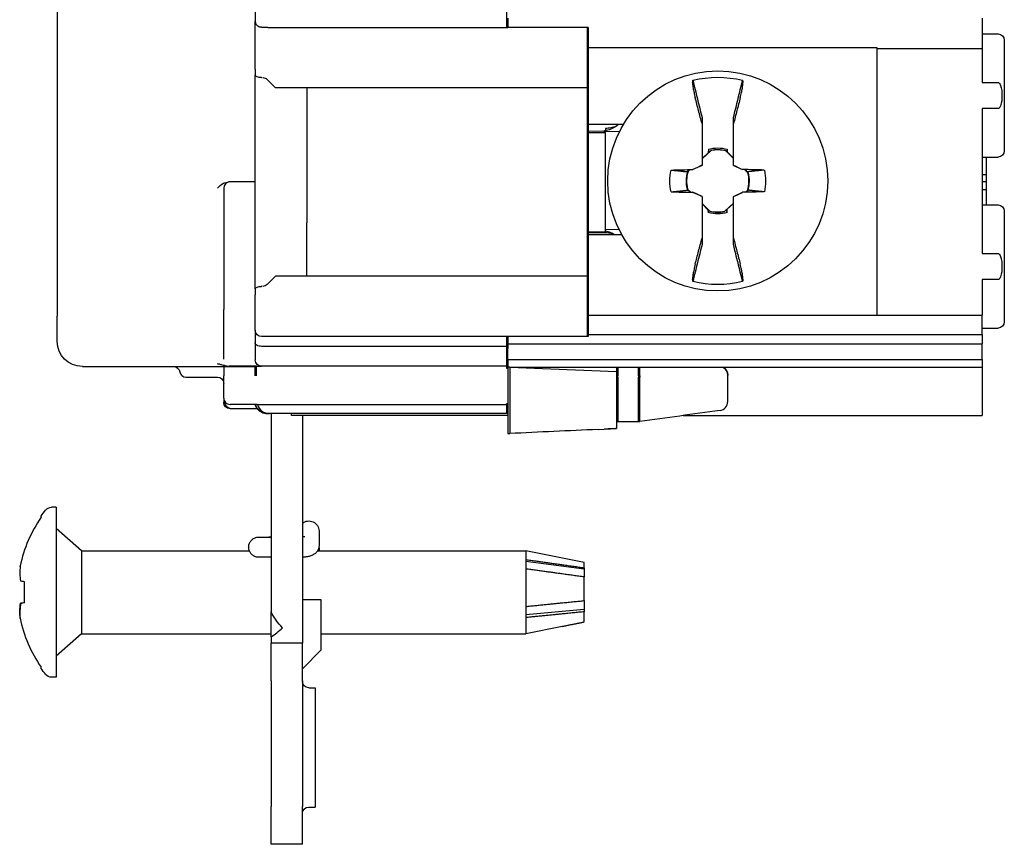
# Model space of a CAD drawing. Units: inches. Extents: x 0 to 17, y 0 to 11.
# Drawn here: x 6.6 to 8.2, y 5.1 to 6.4 of the extents above; entities that cross this region are included whole.
import ezdxf

# ---------------------------------------------------------------- set-up
doc = ezdxf.new("R2010")
doc.units = ezdxf.units.IN
doc.header["$MEASUREMENT"] = 0
doc.layers.add('Geometry', color=7, linetype='Continuous')

msp = doc.modelspace()

# ---------------------------------------------------------------- linework, layer by layer
at = {"layer": 'Geometry'}
for p, q in [((6.7076, 8.3613), (6.7076, 5.9213)), ((7.0226, 6.4357), (7.0226, 6.3907)), ((7.4226, 6.4357), (7.4226, 6.3907)), ((7.4246, 6.3951), (7.4246, 6.3907)), ((8.1796, 6.3951), (8.1796, 6.347)), ((7.0226, 6.3141), (7.0226, 6.3907)), ((7.0426, 6.3807), (7.0339, 6.3807)), ((7.0426, 6.3807), (7.4226, 6.3807)), ((7.0446, 6.3807), (7.4246, 6.3807)), ((7.4226, 6.3907), (7.4226, 6.3807)), ((7.4226, 6.3806), (7.4226, 6.3807)), ((7.5506, 6.3806), (7.4226, 6.3806)), ((7.4246, 6.3907), (7.4246, 6.3807)), ((7.4246, 6.3806), (7.4246, 6.3807)), ((7.5526, 6.3806), (7.4246, 6.3806)), ((7.5506, 6.3806), (7.5506, 6.3141)), ((7.5526, 6.3806), (7.5526, 6.3141)), ((8.1796, 6.3703), (8.2046, 6.3703)), ((7.5526, 6.3486), (8.0116, 6.3486)), ((8.0116, 6.3486), (8.0116, 6.347)), ((8.0116, 6.347), (8.0116, 6.3248)), ((8.0116, 6.347), (8.1796, 6.347)), ((8.1796, 6.347), (8.1796, 6.3172)), ((8.2146, 6.3603), (8.2146, 6.1843)), ((7.0226, 6.3141), (7.0226, 6.3049)), ((7.5506, 6.3141), (7.5506, 6.307)), ((7.5526, 6.3141), (7.5526, 6.307)), ((8.0116, 6.3248), (8.0116, 5.9229)), ((8.1796, 6.3172), (8.1796, 6.293)), ((7.0226, 5.9646), (7.0226, 6.3049)), ((7.5506, 6.307), (7.5506, 6.2848)), ((7.5526, 6.307), (7.5526, 6.2848)), ((7.0416, 6.2979), (7.0547, 6.2848)), ((7.5526, 6.2848), (7.0547, 6.2848)), ((7.5506, 6.2848), (7.0547, 6.2848)), ((7.1046, 6.2848), (7.1046, 6.0699)), ((7.5506, 6.2848), (7.5506, 5.9848)), ((7.5526, 6.2848), (7.5526, 5.9848)), ((8.1796, 6.293), (8.2046, 6.293)), ((8.2046, 6.2515), (8.1796, 6.2515)), ((8.1796, 6.2515), (8.1796, 6.021)), ((7.7836, 6.2376), (7.7836, 6.2376)), ((7.6084, 6.2263), (7.5526, 6.2263)), ((7.58, 6.2199), (7.58, 6.2163)), ((7.7336, 6.2276), (7.7336, 6.1614)), ((7.7836, 6.1614), (7.7836, 6.2276)), ((7.5526, 6.216), (7.6023, 6.2152)), ((7.5526, 6.2133), (7.58, 6.2133)), ((7.58, 6.0554), (7.58, 6.2133)), ((7.7481, 6.1849), (7.7336, 6.1718)), ((7.7336, 6.1723), (7.7436, 6.1813)), ((7.7437, 6.1868), (7.7436, 6.1813)), ((7.7442, 6.1816), (7.7436, 6.1813)), ((7.7481, 6.1849), (7.748, 6.1851)), ((7.7714, 6.1844), (7.7715, 6.1846)), ((7.7836, 6.1722), (7.7714, 6.1844)), ((7.7731, 6.1829), (7.7736, 6.1827)), ((7.7735, 6.1868), (7.7736, 6.1827)), ((7.7736, 6.1827), (7.7836, 6.1727)), ((8.1796, 6.1743), (8.2046, 6.1743)), ((8.1856, 6.1743), (8.1856, 6.1465)), ((7.7336, 6.1612), (7.7192, 6.1545)), ((7.7336, 6.1612), (7.7336, 6.1614)), ((7.7836, 6.1612), (7.7836, 6.1614)), ((7.7836, 6.1612), (7.798, 6.1545)), ((7.7108, 6.1518), (7.712, 6.1544)), ((7.7113, 6.1515), (7.7108, 6.1518)), ((7.7145, 6.1544), (7.7113, 6.1515)), ((7.712, 6.1544), (7.7192, 6.1545)), ((7.719, 6.1546), (7.7192, 6.1545)), ((7.798, 6.1545), (7.7981, 6.1546)), ((7.8037, 6.1544), (7.798, 6.1545)), ((7.8065, 6.1492), (7.8013, 6.1544)), ((7.8051, 6.1509), (7.8037, 6.1544)), ((7.8065, 6.1492), (7.8067, 6.1494)), ((8.1796, 6.1465), (8.1856, 6.1465)), ((8.1856, 6.1465), (8.1856, 6.1358)), ((6.9826, 6.1348), (6.9799, 6.1348)), ((7.0126, 6.1348), (6.9826, 6.1348)), ((7.0126, 6.1348), (6.9846, 6.1348)), ((7.0226, 6.1348), (7.0126, 6.1348)), ((8.1796, 6.1358), (8.1856, 6.1358)), ((8.1856, 6.1358), (8.1856, 6.1227)), ((6.9726, 6.1248), (6.9726, 5.9317)), ((7.7106, 6.1236), (7.7104, 6.1235)), ((7.7106, 6.1236), (7.7158, 6.1184)), ((7.7121, 6.1219), (7.7135, 6.1185)), ((7.7135, 6.1185), (7.7192, 6.1184)), ((7.7192, 6.1184), (7.719, 6.1183)), ((7.7336, 6.1116), (7.7192, 6.1184)), ((7.7336, 6.1116), (7.7336, 6.1114)), ((7.7336, 6.1114), (7.7336, 6.0452)), ((7.7836, 6.1116), (7.798, 6.1184)), ((7.7836, 6.1116), (7.7836, 6.1114)), ((7.7836, 6.0452), (7.7836, 6.1114)), ((7.8051, 6.1185), (7.798, 6.1184)), ((7.7981, 6.1183), (7.798, 6.1184)), ((7.8027, 6.1184), (7.8059, 6.1213)), ((7.8063, 6.121), (7.8051, 6.1185)), ((7.8059, 6.1213), (7.8063, 6.121)), ((8.1796, 6.1227), (8.1856, 6.1227)), ((8.1856, 6.1227), (8.1856, 6.0983)), ((7.7336, 6.1007), (7.7458, 6.0885)), ((7.7436, 6.0901), (7.7336, 6.1001)), ((7.7691, 6.0879), (7.7836, 6.1011)), ((7.7836, 6.1006), (7.7736, 6.0915)), ((8.1796, 6.0983), (8.2046, 6.0983)), ((7.7441, 6.0899), (7.7436, 6.0901)), ((7.7437, 6.0861), (7.7436, 6.0901)), ((7.7458, 6.0885), (7.7456, 6.0883)), ((7.7691, 6.0879), (7.7692, 6.0877)), ((7.7729, 6.0913), (7.7736, 6.0915)), ((7.7735, 6.0861), (7.7736, 6.0915)), ((8.2146, 6.0883), (8.2146, 5.9123)), ((7.1046, 6.0699), (7.1046, 6.0699)), ((7.1046, 5.9848), (7.1046, 6.0699)), ((7.5526, 6.0554), (7.58, 6.0554)), ((7.5526, 6.0543), (7.58, 6.0543)), ((7.5526, 6.0513), (7.6057, 6.0513)), ((7.58, 6.0592), (7.6014, 6.0596)), ((7.58, 6.0543), (7.58, 6.0554)), ((7.58, 6.0543), (7.58, 6.0543)), ((7.7336, 6.0352), (7.7336, 6.0352)), ((8.1796, 6.021), (8.2046, 6.021)), ((7.0547, 5.9848), (7.0416, 5.9717)), ((7.4246, 5.9848), (7.0547, 5.9848)), ((7.4226, 5.9848), (7.0547, 5.9848)), ((7.5506, 5.9848), (7.4226, 5.9848)), ((7.5526, 5.9848), (7.4246, 5.9848)), ((7.5506, 5.9848), (7.5506, 5.9626)), ((7.5526, 5.9848), (7.5526, 5.9626)), ((8.2046, 5.9795), (8.1796, 5.9795)), ((8.1796, 5.9795), (8.1796, 5.9229)), ((7.0226, 5.9646), (7.0226, 5.9555)), ((7.0226, 5.8989), (7.0226, 5.9555)), ((7.5506, 5.9626), (7.5506, 5.9555)), ((7.5506, 5.9555), (7.5506, 5.8889)), ((7.5526, 5.9626), (7.5526, 5.9555)), ((7.5526, 5.9555), (7.5526, 5.8889)), ((6.9726, 5.8528), (6.9726, 5.9317)), ((7.5526, 5.9229), (8.1796, 5.9229)), ((8.1796, 5.8922), (8.1796, 5.9229)), ((6.7076, 5.8813), (6.7076, 5.9213)), ((7.0226, 5.8989), (7.0226, 5.8787)), ((7.5526, 5.8922), (8.1796, 5.8922)), ((8.1796, 5.9023), (8.2046, 5.9023)), ((8.1796, 5.8922), (8.1796, 5.8774)), ((7.0226, 5.8787), (7.0226, 5.8517)), ((7.4226, 5.8889), (7.0326, 5.8889)), ((7.4246, 5.8889), (7.0346, 5.8889)), ((7.5506, 5.8889), (7.4226, 5.8889)), ((7.4226, 5.8889), (7.4226, 5.8733)), ((7.5526, 5.8889), (7.4246, 5.8889)), ((7.4246, 5.8889), (7.4246, 5.8733)), ((7.4246, 5.8774), (8.1796, 5.8774)), ((8.1796, 5.8526), (8.1796, 5.8774)), ((7.4226, 5.8733), (7.0326, 5.8733)), ((7.4246, 5.8733), (7.0346, 5.8733)), ((7.4226, 5.8733), (7.4226, 5.8417)), ((7.4246, 5.8733), (7.4246, 5.8698)), ((7.4246, 5.8526), (7.4246, 5.8698)), ((7.4246, 5.8526), (7.4246, 5.8403)), ((7.4246, 5.8526), (8.1796, 5.8526)), ((8.1796, 5.8526), (8.1796, 5.8403)), ((6.7476, 5.8413), (6.9726, 5.8413)), ((6.7496, 5.8413), (6.9726, 5.8413)), ((6.9726, 5.8413), (6.9826, 5.8413)), ((6.9726, 5.8413), (6.9726, 5.8262)), ((7.0226, 5.8417), (6.9813, 5.8417)), ((6.9826, 5.8413), (7.0226, 5.8413)), ((7.0246, 5.8417), (6.9833, 5.8417)), ((6.9846, 5.8413), (7.0246, 5.8413)), ((7.0226, 5.8417), (7.0226, 5.8417)), ((7.0226, 5.8413), (7.0226, 5.8417)), ((7.0226, 5.8262), (7.0226, 5.8413)), ((7.0246, 5.8417), (7.0246, 5.8417)), ((7.0246, 5.8413), (7.0246, 5.8417)), ((7.0246, 5.8262), (7.0246, 5.8413)), ((7.0246, 5.8262), (7.0246, 5.8413)), ((7.4226, 5.8417), (7.0326, 5.8417)), ((7.4246, 5.8417), (7.0346, 5.8417)), ((7.4226, 5.8417), (7.4226, 5.8389)), ((7.4226, 5.8389), (7.4246, 5.8389)), ((7.4246, 5.8403), (7.4246, 5.7347)), ((7.4276, 5.8403), (7.4246, 5.8403)), ((7.4276, 5.8403), (7.5976, 5.8336)), ((7.4276, 5.8403), (8.1796, 5.8403)), ((7.4276, 5.8403), (7.4276, 5.7347)), ((7.5976, 5.8403), (7.5976, 5.8336)), ((7.5976, 5.8336), (7.5976, 5.8127)), ((7.5996, 5.8403), (7.5996, 5.8265)), ((7.6326, 5.8265), (7.6326, 5.8403)), ((7.6346, 5.8265), (7.6346, 5.8403)), ((8.1796, 5.8403), (8.1796, 5.8053)), ((6.9125, 5.8244), (6.9626, 5.8244)), ((6.9145, 5.8244), (6.9626, 5.8244)), ((6.9726, 5.8126), (6.9726, 5.8262)), ((6.9726, 5.791), (6.9726, 5.8126)), ((7.5976, 5.8127), (7.5976, 5.8017)), ((7.5996, 5.8241), (7.5996, 5.8265)), ((7.5996, 5.8241), (7.5996, 5.8017)), ((7.6326, 5.8265), (7.6326, 5.8241)), ((7.6326, 5.8017), (7.6326, 5.8241)), ((7.6346, 5.8265), (7.6346, 5.8241)), ((7.6346, 5.8017), (7.6346, 5.8241)), ((7.5976, 5.8017), (7.5976, 5.7608)), ((7.5996, 5.8017), (7.5996, 5.7541)), ((7.6326, 5.7542), (7.6326, 5.8017)), ((7.6346, 5.7542), (7.6346, 5.8017)), ((8.1796, 5.8053), (8.1796, 5.7633)), ((6.9726, 5.791), (6.9726, 5.7843)), ((6.9746, 5.785), (6.9746, 5.7843)), ((7.4226, 5.781), (7.4226, 5.7817)), ((7.0226, 5.781), (6.9826, 5.781)), ((7.026, 5.7742), (6.9826, 5.7742)), ((7.026, 5.781), (6.9846, 5.781)), ((7.026, 5.7742), (6.9846, 5.7742)), ((7.0226, 5.781), (7.4226, 5.781)), ((7.026, 5.781), (7.4246, 5.781)), ((7.0266, 5.7742), (7.026, 5.7742)), ((7.4226, 5.7664), (7.0433, 5.7664)), ((7.4246, 5.7664), (7.0453, 5.7664)), ((7.0478, 5.7664), (7.0478, 5.4634)), ((7.0806, 5.7633), (7.0806, 5.7664)), ((7.4226, 5.781), (7.4226, 5.7664)), ((7.4246, 5.7633), (7.0806, 5.7633)), ((7.0978, 5.7633), (7.0978, 5.4634)), ((7.5976, 5.7608), (7.5976, 5.7426)), ((7.5976, 5.754), (7.6326, 5.754)), ((7.5996, 5.7541), (7.5996, 5.754)), ((7.5996, 5.754), (7.6346, 5.754)), ((7.6326, 5.7541), (7.6326, 5.7542)), ((7.6326, 5.754), (7.6326, 5.7541)), ((7.6346, 5.7541), (7.6346, 5.7542)), ((7.6346, 5.754), (7.6346, 5.7541)), ((7.7035, 5.7633), (8.1796, 5.7633)), ((7.4246, 5.7347), (7.4276, 5.7347)), ((7.5683, 5.7412), (7.5976, 5.7426)), ((6.706, 5.6174), (6.6987, 5.6174)), ((6.706, 5.6174), (6.706, 5.3469)), ((6.682, 5.6016), (6.682, 5.6034)), ((6.7464, 5.5482), (6.706, 5.5837)), ((7.1242, 5.5799), (7.1242, 5.5566)), ((7.0442, 5.5699), (7.0478, 5.5699)), ((7.0478, 5.5698), (7.0442, 5.5698)), ((6.7464, 5.5482), (7.0133, 5.5482)), ((6.7464, 5.5482), (6.7464, 5.4162)), ((7.0122, 5.5538), (7.0122, 5.5539)), ((7.1219, 5.5482), (7.453, 5.5482)), ((7.1242, 5.5511), (7.1242, 5.5482)), ((7.546, 5.5294), (7.453, 5.5482)), ((7.453, 5.5482), (7.453, 5.4162)), ((7.0478, 5.5378), (7.0442, 5.5378)), ((7.546, 5.5192), (7.4532, 5.5312)), ((6.6486, 5.5232), (6.6487, 5.5232)), ((7.546, 5.5212), (7.546, 5.5294)), ((7.546, 5.5212), (7.546, 5.5192)), ((7.546, 5.5192), (7.546, 5.5065)), ((7.546, 5.4689), (7.546, 5.5065)), ((6.6557, 5.4654), (6.6557, 5.499)), ((7.1278, 5.4704), (7.0978, 5.4704)), ((7.1278, 5.3904), (7.1278, 5.4704)), ((7.546, 5.4689), (7.546, 5.4547)), ((6.6495, 5.4646), (6.6492, 5.4646)), ((7.0478, 5.4634), (7.0478, 5.4509)), ((7.0978, 5.4634), (7.0978, 5.4014)), ((7.546, 5.4547), (7.4532, 5.4463)), ((7.546, 5.4547), (7.546, 5.4512)), ((7.0478, 5.4113), (7.0478, 5.4509)), ((7.546, 5.435), (7.546, 5.4512)), ((7.5113, 5.428), (7.453, 5.4162)), ((6.7464, 5.4162), (6.706, 5.3807)), ((6.7464, 5.4162), (7.0478, 5.4162)), ((7.0478, 5.4113), (7.0478, 5.4014)), ((7.1278, 5.4162), (7.453, 5.4162)), ((7.0978, 5.4014), (7.0478, 5.4014)), ((7.0478, 5.3414), (7.0478, 5.4014)), ((7.0978, 5.3414), (7.0978, 5.4014)), ((7.1278, 5.3904), (7.0978, 5.3604)), ((7.1278, 5.3904), (7.0978, 5.3604)), ((7.1278, 5.3904), (7.0978, 5.3604)), ((7.1278, 5.3904), (7.1278, 5.3904)), ((7.1278, 5.3904), (7.1278, 5.3904)), ((6.682, 5.361), (6.682, 5.3628)), ((6.706, 5.3469), (6.6987, 5.3469)), ((7.0478, 5.3414), (7.0478, 5.1414)), ((7.0978, 5.3414), (7.0978, 5.1414)), ((7.1078, 5.3304), (7.1178, 5.3304)), ((7.1178, 5.3304), (7.1178, 5.1404)), ((7.0478, 5.083), (7.0478, 5.1414)), ((7.0978, 5.083), (7.0978, 5.1414)), ((7.1078, 5.1404), (7.1178, 5.1404)), ((7.0478, 5.0814), (7.0478, 5.083)), ((7.0978, 5.0814), (7.0478, 5.0814)), ((7.0978, 5.0814), (7.0478, 5.0814)), ((7.0478, 5.0814), (7.0478, 5.0814)), ((7.0478, 5.0814), (7.0478, 5.0813)), ((7.0978, 5.0813), (7.0478, 5.0813)), ((7.0478, 5.0813), (7.0478, 5.0813)), ((7.0978, 5.0813), (7.0478, 5.0813)), ((7.0978, 5.0814), (7.0978, 5.083)), ((7.0978, 5.0814), (7.0978, 5.0814)), ((7.0978, 5.0814), (7.0978, 5.0813)), ((7.0978, 5.0813), (7.0978, 5.0813))]:
    msp.add_line(p, q, dxfattribs=at)
msp.add_circle((7.7586, 6.1364), 0.175, dxfattribs=at)
for centre, radius, start, end in [((7.0326, 6.3907), 0.01, 180, 210), ((7.7586, 6.1364), 0.0496, 75.0374, 102.2336), ((7.7586, 6.1364), 0.0496, 162.3085, 194.9626), ((7.7586, 6.1364), 0.0496, 342.3085, 14.9626), ((6.9826, 6.1248), 0.01, 90, 180), ((7.7586, 6.1364), 0.0496, 255.0374, 282.2336), ((6.9125, 5.8344), 0.01, 188.7718, 270), ((7.7603, 5.8275), 0.0143, 0, 63.3092), ((7.7603, 5.7854), 0.0143, 277.6882, 0), ((7.0453, 5.7864), 0.02, 195.5357, 270), ((7.0418, 5.7864), 0.02, 217.528, 269.7876), ((6.8535, 5.4822), 0.2089, 145.163, 168.4383), ((6.8535, 5.4822), 0.2089, 191.3168, 214.837)]:
    msp.add_arc(centre, radius, start, end, dxfattribs=at)
at = {"layer": 'Geometry', "extrusion": (0, 0, -1)}
for centre, radius, start, end in [((-8.2046, 6.3603), 0.01, 90, 180), ((-7.0326, 6.2908), 0.01, 90, 95.7073), ((-7.0346, 6.2908), 0.01, 90, 135), ((-7.7586, 6.1364), 0.1649, 76.1154, 103.8846), ((-7.7586, 6.1364), 0.0525, 73.5099, 106.4901), ((-7.7586, 6.1364), 0.0499, 77.6963, 105.0326), ((-8.2046, 6.1843), 0.01, 180, 270), ((-7.7586, 6.1364), 0.0762, 346.7991, 13.2009), ((-7.7586, 6.1364), 0.0499, 344.9674, 17.061), ((-7.7586, 6.1364), 0.0499, 164.9674, 197.061), ((-7.7586, 6.1364), 0.0762, 166.7991, 193.2009), ((-8.2046, 6.0883), 0.01, 90, 180), ((-7.7586, 6.1364), 0.0525, 253.5099, 286.4901), ((-7.7586, 6.1364), 0.0499, 257.6963, 285.0326), ((-7.0346, 5.9788), 0.01, 225, 270), ((-7.7586, 6.1364), 0.1649, 256.1154, 283.8846), ((-7.0326, 5.9788), 0.01, 264.2927, 270), ((-8.2046, 5.9123), 0.01, 180, 270), ((-7.0326, 5.8989), 0.01, 270, 0), ((-6.7476, 5.8813), 0.04, 270, 0), ((-7.0326, 5.8517), 0.01, 270, 0), ((-6.8927, 5.8313), 0.01, 90, 171.2282), ((-7.7603, 5.8274), 0.0143, 115.9896, 180), ((-6.9626, 5.8144), 0.01, 90, 180), ((-7.0415, 5.7876), 0.02, 301.1598, 340.6355), ((-7.0418, 5.7864), 0.02, 322.472, 344.2852), ((-7.0433, 5.7864), 0.02, 270, 307.6282), ((-6.8535, 5.4822), 0.21, 35.2475, 38.4271), ((-6.6987, 5.6049), 0.0125, 38.4271, 90), ((-6.8535, 5.4822), 0.2089, 11.3168, 11.5617), ((-6.8535, 5.4822), 0.21, 321.5729, 324.7525), ((-6.6987, 5.3594), 0.0125, 270, 321.5729), ((-7.1078, 5.3404), 0.01, 270, 0), ((-7.1078, 5.1304), 0.01, 0, 90)]:
    msp.add_arc(centre, radius, start, end, dxfattribs=at)
for centre, major_axis, ratio, start_param, end_param in [((7.0326, 6.3049), (-0.01, 0), 0.414214, 4.712389, 6.283185), ((7.7368, 6.0898), (0.7344, -0.3425), 0.104528, 4.727321, 4.747188), ((7.7591, 6.1058), (0.8113, 0.0142), 0.061049, 4.621273, 4.664003), ((7.7582, 6.1591), (-0.0009, 0.0529), 0.903714, 4.575782, 4.5904), ((7.7803, 6.1831), (-0.7344, 0.3425), 0.104528, 4.727321, 4.747188), ((7.758, 6.1671), (-0.8113, -0.0142), 0.061049, 4.621273, 4.664003), ((7.759, 6.1138), (0.0009, -0.0529), 0.903714, 4.575782, 4.5904), ((7.0326, 5.9646), (0.01, 0), 0.414214, 3.141593, 4.712389), ((7.0326, 5.8787), (0.01, 0), 0.541942, 1.570796, 3.141593), ((6.2472, 6.1724), (-13.7224, 0), 0.028571, 4.626482, 4.626628), ((7.1082, 5.5799), (0.016, 0), 0.984791, 4.004898, 6.283185), ((7.4403, 5.4804), (0.009, 0.0685), 0.134951, 0.651143, 0.947104), ((6.8538, 5.4881), (-0.2095, 0.0128), 0.01742, 5.950881, 6.066392), ((6.8545, 5.4546), (-0.2062, -0.0076), 0.706864, 6.237745, 6.404204), ((7.4403, 5.4834), (-0.0064, 0.0685), 0.164034, 1.94152, 2.237482), ((7.0941, 5.4634), (-0.0421, 0.0554), 0.661304, 4.527686, 4.974276)]:
    msp.add_ellipse(centre, major_axis=major_axis, ratio=ratio, start_param=start_param, end_param=end_param, dxfattribs=at)
at = {"layer": 'Geometry'}
for centre, major_axis, ratio, start_param, end_param in [((7.7803, 6.0898), (-0.7344, -0.3425), 0.104528, 4.727321, 4.747188), ((7.758, 6.1058), (-0.8113, 0.0142), 0.061049, 4.621273, 4.664003), ((7.7591, 6.1671), (0.8113, -0.0142), 0.061049, 4.621273, 4.664003), ((7.7368, 6.1831), (0.7344, 0.3425), 0.104528, 4.727321, 4.747188), ((6.8545, 5.5098), (-0.2062, 0.0076), 0.706864, 6.237745, 6.404204), ((6.8545, 5.4533), (-0.2062, -0.0073), 0.672408, 6.148796, 6.317783), ((6.8538, 5.4763), (-0.2095, -0.0128), 0.01742, 6.059086, 6.066392), ((6.8538, 5.4763), (-0.2095, -0.0128), 0.01742, 5.950881, 6.059086), ((7.0376, 5.4634), (0.0421, 0.0554), 0.661304, 4.181482, 4.527686)]:
    msp.add_ellipse(centre, major_axis=major_axis, ratio=ratio, start_param=start_param, end_param=end_param, dxfattribs=at)
for points, knots in [([(7.0326, 6.3808), (7.0323, 6.3808), (7.032, 6.3809), (7.0306, 6.3811), (7.0296, 6.3814), (7.0275, 6.3823), (7.0265, 6.3829), (7.0249, 6.3843), (7.0244, 6.385), (7.0239, 6.3857)], [0.25960731, 0.25960731, 0.25960731, 0.25960731, 0.26139306, 0.26139306, 0.26805387, 0.26805387, 0.27580007, 0.27580007, 0.28285267, 0.28285267, 0.28285267, 0.28285267]), ([(7.7186, 6.2929), (7.7186, 6.2929), (7.7186, 6.2929), (7.7185, 6.2929), (7.7185, 6.2928), (7.7185, 6.2928), (7.7185, 6.2928), (7.7185, 6.2927), (7.7185, 6.2927), (7.7185, 6.2925), (7.7185, 6.2924), (7.7185, 6.2921), (7.7185, 6.2919), (7.7185, 6.2912), (7.7186, 6.2906), (7.7187, 6.2884), (7.719, 6.2865), (7.7198, 6.2821), (7.7203, 6.2797), (7.7214, 6.2744), (7.7221, 6.2717), (7.7228, 6.2689)], [0.00013296, 0.00013296, 0.00013296, 0.00013296, 0.00034132, 0.00034132, 0.00068264, 0.00068264, 0.00136525, 0.00136525, 0.00273029, 0.00273029, 0.00545886, 0.00545886, 0.01090376, 0.01090376, 0.02169689, 0.02169689, 0.0456072, 0.0456072, 0.06890018, 0.06890018, 0.09124508, 0.09124508, 0.09124508, 0.09124508]), ([(7.719, 6.2965), (7.7214, 6.2866), (7.7238, 6.2767), (7.7287, 6.2571), (7.7311, 6.2474), (7.7336, 6.2376)], [-0.1540503, -0.1540503, -0.1540503, -0.1540503, -0.0765424, -0.0765424, 0, 0, 0, 0]), ([(7.7836, 6.2376), (7.7861, 6.2474), (7.7885, 6.2571), (7.7933, 6.2767), (7.7958, 6.2866), (7.7981, 6.2965)], [-0.1540314, -0.1540314, -0.1540314, -0.1540314, -0.0774556, -0.0774556, 0, 0, 0, 0]), ([(7.7944, 6.2689), (7.7951, 6.2717), (7.7957, 6.2744), (7.7969, 6.2796), (7.7974, 6.2821), (7.7981, 6.2865), (7.7984, 6.2884), (7.7986, 6.2906), (7.7986, 6.2912), (7.7987, 6.2919), (7.7987, 6.2921), (7.7986, 6.2924), (7.7986, 6.2925), (7.7986, 6.2927), (7.7986, 6.2927), (7.7986, 6.2928), (7.7986, 6.2928), (7.7986, 6.2928), (7.7986, 6.2929), (7.7986, 6.2929), (7.7986, 6.2929), (7.7986, 6.2929)], [0.00000204, 0.00000204, 0.00000204, 0.00000204, 0.02228093, 0.02228093, 0.04549658, 0.04549658, 0.06948612, 0.06948612, 0.0803084, 0.0803084, 0.08576828, 0.08576828, 0.08850438, 0.08850438, 0.0898732, 0.0898732, 0.0905577, 0.0905577, 0.09089996, 0.09089996, 0.09110927, 0.09110927, 0.09110927, 0.09110927]), ([(8.2046, 6.293), (8.2049, 6.293), (8.2054, 6.2929), (8.2062, 6.2924), (8.2067, 6.2919), (8.2077, 6.2906), (8.2083, 6.2894), (8.2104, 6.2835), (8.2109, 6.2774), (8.2109, 6.2671), (8.2104, 6.261), (8.2083, 6.2551), (8.2077, 6.2539), (8.2067, 6.2526), (8.2062, 6.2521), (8.2054, 6.2516), (8.2049, 6.2515), (8.2046, 6.2515)], [0.0547783, 0.0547783, 0.0547783, 0.0547783, 0.0575998, 0.0575998, 0.0619542, 0.0619542, 0.0704347, 0.0704347, 0.1095566, 0.1095566, 0.1486784, 0.1486784, 0.1571589, 0.1571589, 0.1615134, 0.1615134, 0.1643348, 0.1643348, 0.1643348, 0.1643348]), ([(7.7336, 6.2276), (7.7317, 6.2345), (7.7299, 6.2414), (7.7262, 6.2552), (7.7245, 6.262), (7.7228, 6.2689)], [-0.1094799, -0.1094799, -0.1094799, -0.1094799, -0.0546851, -0.0546851, -0.0000021, -0.0000021, -0.0000021, -0.0000021]), ([(7.7944, 6.2689), (7.7927, 6.262), (7.7909, 6.2551), (7.7873, 6.2414), (7.7855, 6.2345), (7.7836, 6.2276)], [-0.1095069, -0.1095069, -0.1095069, -0.1095069, -0.0547581, -0.0547581, 0, 0, 0, 0]), ([(7.7336, 6.2376), (7.7336, 6.236), (7.7336, 6.2343), (7.7336, 6.231), (7.7336, 6.2293), (7.7336, 6.2276)], [0.000001, 0.000001, 0.000001, 0.000001, 0.0591136, 0.0591136, 0.1181721, 0.1181721, 0.1181721, 0.1181721]), ([(7.7836, 6.2276), (7.7836, 6.2293), (7.7836, 6.231), (7.7836, 6.2343), (7.7836, 6.236), (7.7836, 6.2376)], [0, 0, 0, 0, 0.0591348, 0.0591348, 0.1182696, 0.1182696, 0.1182696, 0.1182696]), ([(7.6008, 6.2263), (7.5971, 6.2232), (7.5929, 6.2206), (7.5855, 6.2176), (7.5824, 6.2167), (7.5793, 6.2162)], [0.0990605, 0.0990605, 0.0990605, 0.0990605, 0.13589347, 0.13589347, 0.16046067, 0.16046067, 0.16046067, 0.16046067]), ([(7.5968, 6.2233), (7.5968, 6.2233), (7.5967, 6.2233), (7.5942, 6.2222), (7.5915, 6.2213), (7.5859, 6.2202), (7.583, 6.2199), (7.58, 6.2199)], [0.30586549, 0.30586549, 0.30586549, 0.30586549, 0.30608612, 0.30608612, 0.32893928, 0.32893928, 0.35179244, 0.35179244, 0.35179244, 0.35179244]), ([(6.9626, 6.1248), (6.9654, 6.1276), (6.9687, 6.1308), (6.9744, 6.1339), (6.9774, 6.1348), (6.9799, 6.1348)], [0, 0, 0, 0, 0.02986096, 0.02986096, 0.04928262, 0.04928262, 0.04928262, 0.04928262]), ([(7.594, 6.0513), (7.5923, 6.0523), (7.5905, 6.0532), (7.5859, 6.0551), (7.583, 6.0559), (7.58, 6.0565)], [0.12010976, 0.12010976, 0.12010976, 0.12010976, 0.13509669, 0.13509669, 0.15846691, 0.15846691, 0.15846691, 0.15846691]), ([(7.58, 6.0543), (7.5817, 6.0543), (7.5832, 6.0542), (7.5861, 6.0539), (7.5874, 6.0537), (7.5895, 6.0533), (7.5902, 6.0531), (7.591, 6.0529)], [0, 0, 0, 0, 0.01300081, 0.01300081, 0.02600162, 0.02600162, 0.03371133, 0.03371133, 0.03371133, 0.03371133]), ([(7.7336, 6.0352), (7.7311, 6.0255), (7.7287, 6.0157), (7.7238, 5.9961), (7.7214, 5.9862), (7.719, 5.9763)], [-0.1540314, -0.1540314, -0.1540314, -0.1540314, -0.0774556, -0.0774556, 0, 0, 0, 0]), ([(7.7228, 6.004), (7.7245, 6.0108), (7.7262, 6.0177), (7.7299, 6.0315), (7.7317, 6.0383), (7.7336, 6.0452)], [-0.1095069, -0.1095069, -0.1095069, -0.1095069, -0.0547581, -0.0547581, 0, 0, 0, 0]), ([(7.7336, 6.0452), (7.7336, 6.0436), (7.7336, 6.0419), (7.7336, 6.0385), (7.7336, 6.0369), (7.7336, 6.0352)], [0, 0, 0, 0, 0.0591348, 0.0591348, 0.1182696, 0.1182696, 0.1182696, 0.1182696]), ([(7.7836, 6.0452), (7.7855, 6.0383), (7.7873, 6.0314), (7.7909, 6.0177), (7.7927, 6.0108), (7.7944, 6.004)], [-0.1094799, -0.1094799, -0.1094799, -0.1094799, -0.0546851, -0.0546851, -0.0000021, -0.0000021, -0.0000021, -0.0000021]), ([(7.7836, 6.0352), (7.7836, 6.0369), (7.7836, 6.0385), (7.7836, 6.0419), (7.7836, 6.0435), (7.7836, 6.0452)], [0.000001, 0.000001, 0.000001, 0.000001, 0.0591136, 0.0591136, 0.1181721, 0.1181721, 0.1181721, 0.1181721]), ([(7.7981, 5.9763), (7.7958, 5.9862), (7.7933, 5.9961), (7.7885, 6.0157), (7.786, 6.0255), (7.7836, 6.0352)], [-0.1540503, -0.1540503, -0.1540503, -0.1540503, -0.0765424, -0.0765424, 0, 0, 0, 0]), ([(8.2046, 6.021), (8.2049, 6.021), (8.2054, 6.0209), (8.2062, 6.0204), (8.2067, 6.0199), (8.2077, 6.0186), (8.2083, 6.0174), (8.2104, 6.0115), (8.2109, 6.0054), (8.2109, 5.9951), (8.2104, 5.989), (8.2083, 5.9831), (8.2077, 5.9819), (8.2067, 5.9806), (8.2062, 5.9801), (8.2054, 5.9796), (8.2049, 5.9795), (8.2046, 5.9795)], [0.0547783, 0.0547783, 0.0547783, 0.0547783, 0.0575998, 0.0575998, 0.0619542, 0.0619542, 0.0704347, 0.0704347, 0.1095566, 0.1095566, 0.1486784, 0.1486784, 0.1571589, 0.1571589, 0.1615134, 0.1615134, 0.1643348, 0.1643348, 0.1643348, 0.1643348]), ([(7.7228, 6.004), (7.7221, 6.0012), (7.7214, 5.9984), (7.7203, 5.9932), (7.7198, 5.9908), (7.719, 5.9863), (7.7188, 5.9844), (7.7186, 5.9823), (7.7185, 5.9817), (7.7185, 5.9809), (7.7185, 5.9807), (7.7185, 5.9804), (7.7185, 5.9803), (7.7185, 5.9802), (7.7185, 5.9801), (7.7185, 5.9801), (7.7185, 5.98), (7.7185, 5.98), (7.7185, 5.98), (7.7186, 5.98), (7.7186, 5.98), (7.7186, 5.98)], [0.00000204, 0.00000204, 0.00000204, 0.00000204, 0.02228093, 0.02228093, 0.04549658, 0.04549658, 0.06948612, 0.06948612, 0.0803084, 0.0803084, 0.08576828, 0.08576828, 0.08850438, 0.08850438, 0.0898732, 0.0898732, 0.0905577, 0.0905577, 0.09089996, 0.09089996, 0.09110927, 0.09110927, 0.09110927, 0.09110927]), ([(7.7986, 5.98), (7.7986, 5.98), (7.7986, 5.98), (7.7986, 5.98), (7.7986, 5.98), (7.7986, 5.98), (7.7986, 5.9801), (7.7986, 5.9801), (7.7986, 5.9802), (7.7986, 5.9803), (7.7986, 5.9804), (7.7987, 5.9807), (7.7987, 5.9809), (7.7986, 5.9817), (7.7986, 5.9823), (7.7984, 5.9844), (7.7981, 5.9863), (7.7974, 5.9907), (7.7969, 5.9932), (7.7957, 5.9984), (7.7951, 6.0012), (7.7944, 6.004)], [0.00013296, 0.00013296, 0.00013296, 0.00013296, 0.00034132, 0.00034132, 0.00068264, 0.00068264, 0.00136525, 0.00136525, 0.00273029, 0.00273029, 0.00545886, 0.00545886, 0.01090376, 0.01090376, 0.02169689, 0.02169689, 0.0456072, 0.0456072, 0.06890018, 0.06890018, 0.09124508, 0.09124508, 0.09124508, 0.09124508]), ([(6.9661, 5.8448), (6.9659, 5.8448), (6.9656, 5.8448), (6.9642, 5.845), (6.9633, 5.8452), (6.9626, 5.8455), (6.9626, 5.8455), (6.9626, 5.8455)], [0.0111883, 0.0111883, 0.0111883, 0.0111883, 0.01327744, 0.01327744, 0.02286496, 0.02286496, 0.02298112, 0.02298112, 0.02298112, 0.02298112]), ([(6.9661, 5.8448), (6.967, 5.8447), (6.9679, 5.8445), (6.9698, 5.8442), (6.9709, 5.8439), (6.9728, 5.8434), (6.9737, 5.8431), (6.9754, 5.8427), (6.9762, 5.8424), (6.978, 5.842), (6.9789, 5.8418), (6.9805, 5.8417), (6.9809, 5.8417), (6.9813, 5.8417)], [0.04098395, 0.04098395, 0.04098395, 0.04098395, 0.05062607, 0.05062607, 0.06441107, 0.06441107, 0.07819606, 0.07819606, 0.09198106, 0.09198106, 0.10576606, 0.10576606, 0.10990894, 0.10990894, 0.10990894, 0.10990894]), ([(7.013, 5.8417), (7.013, 5.8417), (7.013, 5.8417), (7.0129, 5.8417), (7.0128, 5.8417), (7.0127, 5.8417), (7.0127, 5.8417), (7.0126, 5.8417), (7.0126, 5.8417), (7.0126, 5.8417), (7.0126, 5.8417), (7.0126, 5.8417)], [0, 0, 0, 0, 0.000008738, 0.000008738, 0.00078252, 0.00078252, 0.001111164, 0.001111164, 0.001429267, 0.001429267, 0.001435623, 0.001435623, 0.001435623, 0.001435623]), ([(7.013, 5.8417), (7.013, 5.8417), (7.013, 5.8417), (7.0134, 5.8417), (7.0138, 5.8417), (7.0145, 5.8417), (7.0149, 5.8417), (7.0162, 5.8417), (7.017, 5.8417), (7.0197, 5.8417), (7.0214, 5.8417), (7.0261, 5.8417), (7.0287, 5.8417), (7.0318, 5.8417), (7.0323, 5.8417), (7.0326, 5.8417)], [0.0556966, 0.0556966, 0.0556966, 0.0556966, 0.0558126, 0.0558126, 0.0595343, 0.0595343, 0.0659566, 0.0659566, 0.0800508, 0.0800508, 0.1119978, 0.1119978, 0.1692466, 0.1692466, 0.2115125, 0.2115125, 0.2115125, 0.2115125]), ([(7.7746, 5.7854), (7.7746, 5.7874), (7.7746, 5.7901), (7.7746, 5.797), (7.7746, 5.801), (7.7746, 5.8084), (7.7746, 5.8112), (7.7746, 5.8166), (7.7746, 5.8192), (7.7746, 5.822), (7.7746, 5.8223), (7.7746, 5.8227), (7.7746, 5.8231), (7.7746, 5.8235), (7.7746, 5.8244), (7.7746, 5.8253), (7.7746, 5.8254), (7.7746, 5.8256), (7.7746, 5.8258), (7.7746, 5.8262), (7.7746, 5.8266), (7.7746, 5.8272), (7.7746, 5.8274), (7.7746, 5.8274)], [0.0000474, 0.0000474, 0.0000474, 0.0000474, 0.1074676, 0.1074676, 0.2116151, 0.2116151, 0.2687819, 0.2687819, 0.3157577, 0.3157577, 0.3157577, 0.3218366, 0.3218366, 0.3218366, 0.3285969, 0.3285969, 0.3285969, 0.3298045, 0.3298045, 0.3298045, 0.3330294, 0.3330294, 0.3367901, 0.3367901, 0.3367901, 0.3367901]), ([(6.9726, 5.791), (6.9726, 5.791), (6.9726, 5.7909), (6.9726, 5.7896), (6.9729, 5.7883), (6.9739, 5.7859), (6.9746, 5.7848), (6.9765, 5.783), (6.9776, 5.7823), (6.98, 5.7813), (6.9813, 5.781), (6.9826, 5.781)], [-0.00024267, -0.00024267, -0.00024267, -0.00024267, 0, 0, 0.01002621, 0.01002621, 0.01995161, 0.01995161, 0.02987231, 0.02987231, 0.03979066, 0.03979066, 0.03979066, 0.03979066]), ([(6.9826, 5.7742), (6.9814, 5.7742), (6.9799, 5.7745), (6.9776, 5.7755), (6.9764, 5.7763), (6.9746, 5.778), (6.9738, 5.7793), (6.9729, 5.7816), (6.9726, 5.783), (6.9726, 5.7843)], [0, 0, 0, 0, 0.00940145, 0.00940145, 0.01880709, 0.01880709, 0.02821795, 0.02821795, 0.03763336, 0.03763336, 0.03763336, 0.03763336]), ([(6.9846, 5.7742), (6.9833, 5.7742), (6.9819, 5.7745), (6.9796, 5.7755), (6.9784, 5.7763), (6.9766, 5.778), (6.9758, 5.7793), (6.9749, 5.7816), (6.9746, 5.783), (6.9746, 5.7843)], [0, 0, 0, 0, 0.00940145, 0.00940145, 0.01880709, 0.01880709, 0.02821795, 0.02821795, 0.03763336, 0.03763336, 0.03763336, 0.03763336]), ([(7.5976, 5.7425), (7.5966, 5.7425), (7.5954, 5.7424), (7.5928, 5.7423), (7.5913, 5.7423), (7.586, 5.742), (7.5823, 5.7419), (7.5785, 5.7417)], [0, 0, 0, 0, 0.00896124, 0.00896124, 0.02094246, 0.02094246, 0.04935115, 0.04935115, 0.04935115, 0.04935115]), ([(7.0122, 5.5539), (7.0122, 5.5556), (7.0125, 5.5574), (7.0136, 5.5606), (7.0144, 5.5622), (7.0165, 5.5649), (7.0177, 5.5661), (7.0205, 5.568), (7.0221, 5.5688), (7.0246, 5.5695), (7.0254, 5.5697), (7.0266, 5.5698), (7.0271, 5.5699), (7.0276, 5.5699), (7.0278, 5.5699), (7.028, 5.5699), (7.028, 5.5699), (7.0281, 5.5699), (7.0281, 5.5699), (7.0281, 5.5699), (7.0282, 5.5699), (7.0282, 5.5699), (7.0282, 5.5699), (7.0282, 5.5699), (7.0282, 5.5699), (7.0283, 5.5699), (7.0284, 5.5699), (7.0287, 5.5699), (7.0291, 5.5699), (7.0305, 5.5699), (7.0315, 5.5699), (7.0339, 5.5699), (7.0353, 5.5699), (7.0383, 5.5699), (7.0399, 5.5699), (7.0425, 5.5699), (7.0434, 5.5699), (7.0442, 5.5699)], [0, 0, 0, 0, 0.0131806, 0.0131806, 0.0261217, 0.0261217, 0.0390713, 0.0390713, 0.0520207, 0.0520207, 0.0584326, 0.0584326, 0.0616697, 0.0616697, 0.0628857, 0.0628857, 0.0631904, 0.0631904, 0.0633547, 0.0633547, 0.063687, 0.063687, 0.0643412, 0.0643412, 0.0655941, 0.0655941, 0.0693542, 0.0693542, 0.0807364, 0.0807364, 0.0939089, 0.0939089, 0.1068668, 0.1068668, 0.1198212, 0.1198212, 0.1265682, 0.1265682, 0.1265682, 0.1265682]), ([(7.0283, 5.5698), (7.0283, 5.5698), (7.0283, 5.5698), (7.0283, 5.5698), (7.0283, 5.5698), (7.0285, 5.5698), (7.0287, 5.5698), (7.0294, 5.5698), (7.0301, 5.5698), (7.0321, 5.5698), (7.0333, 5.5698), (7.036, 5.5698), (7.0375, 5.5698), (7.0408, 5.5698), (7.0425, 5.5698), (7.0442, 5.5698)], [0.06478025, 0.06478025, 0.06478025, 0.06478025, 0.06496717, 0.06496717, 0.06811298, 0.06811298, 0.07450543, 0.07450543, 0.08744718, 0.08744718, 0.10039322, 0.10039322, 0.1133317, 0.1133317, 0.12650975, 0.12650975, 0.12650975, 0.12650975]), ([(7.1015, 5.5706), (7.1015, 5.5706), (7.1015, 5.5706), (7.1015, 5.5706), (7.1014, 5.5705), (7.1011, 5.5705), (7.1009, 5.5704), (7.1001, 5.5703), (7.0996, 5.5702), (7.0986, 5.5701), (7.0982, 5.5701), (7.0978, 5.5701)], [0.5685997, 0.5685997, 0.5685997, 0.5685997, 0.5748634, 0.5748634, 0.6885562, 0.6885562, 0.8321035, 0.8321035, 1.0148546, 1.0148546, 1.1226275, 1.1226275, 1.1226275, 1.1226275]), ([(7.0442, 5.5378), (7.0425, 5.5378), (7.0408, 5.5378), (7.0375, 5.5378), (7.036, 5.5378), (7.0333, 5.5378), (7.0321, 5.5378), (7.0301, 5.5378), (7.0294, 5.5378), (7.0287, 5.5378), (7.0285, 5.5378), (7.0283, 5.5378), (7.0283, 5.5378), (7.0282, 5.5378), (7.0282, 5.5378), (7.0282, 5.5378), (7.0282, 5.5378), (7.0282, 5.5378), (7.0281, 5.5378), (7.0281, 5.5378), (7.0281, 5.5378), (7.0281, 5.5378), (7.0281, 5.5378), (7.028, 5.5379), (7.0279, 5.5379), (7.0277, 5.5379), (7.0276, 5.5379), (7.0273, 5.5379), (7.027, 5.5379), (7.026, 5.538), (7.0252, 5.5381), (7.0228, 5.5387), (7.0212, 5.5394), (7.0183, 5.5412), (7.017, 5.5423), (7.0148, 5.545), (7.0139, 5.5465), (7.0127, 5.5496), (7.0124, 5.5513), (7.0123, 5.5533), (7.0122, 5.5536), (7.0122, 5.5538)], [0, 0, 0, 0, 0.0131831, 0.0131831, 0.0261268, 0.0261268, 0.0390801, 0.0390801, 0.0520371, 0.0520371, 0.0584688, 0.0584688, 0.061811, 0.061811, 0.0624375, 0.0624375, 0.0629083, 0.0629083, 0.0631343, 0.0631343, 0.0632983, 0.0632983, 0.0634624, 0.0634624, 0.064135, 0.064135, 0.0647859, 0.0647859, 0.0667383, 0.0667383, 0.0726077, 0.0726077, 0.0856647, 0.0856647, 0.0986099, 0.0986099, 0.1115595, 0.1115595, 0.1245088, 0.1245088, 0.1265566, 0.1265566, 0.1265566, 0.1265566]), ([(7.1242, 5.5566), (7.1242, 5.5548), (7.1239, 5.5531), (7.1229, 5.5498), (7.1221, 5.5484), (7.1203, 5.5458), (7.1193, 5.5448), (7.1171, 5.5429), (7.116, 5.5422), (7.1135, 5.5409), (7.1123, 5.5404), (7.1093, 5.5395), (7.1077, 5.5391), (7.1042, 5.5385), (7.1024, 5.5383), (7.0996, 5.5381), (7.0987, 5.538), (7.0978, 5.538)], [6.283185, 6.283185, 6.283185, 6.283185, 6.339545, 6.339545, 6.401476, 6.401476, 6.481291, 6.481291, 6.595607, 6.595607, 6.777782, 6.777782, 7.091942, 7.091942, 7.406101, 7.406101, 7.55321, 7.55321, 7.55321, 7.55321])]:
    msp.add_open_spline(points, degree=3, knots=knots, dxfattribs=at)
for points in [[(7.0339, 6.3807), (7.0335, 6.3807), (7.033, 6.3808), (7.0326, 6.3808)], [(7.7186, 6.2929), (7.7187, 6.2941), (7.7189, 6.2953), (7.719, 6.2965)], [(7.7981, 6.2965), (7.7983, 6.2953), (7.7984, 6.2941), (7.7986, 6.2929)], [(7.5793, 6.2162), (7.5786, 6.216), (7.578, 6.2159), (7.5773, 6.2156)], [(7.7437, 6.1868), (7.7439, 6.185), (7.744, 6.1833), (7.7442, 6.1816)], [(7.7715, 6.1846), (7.772, 6.184), (7.7725, 6.1835), (7.7731, 6.1829)], [(7.7735, 6.1868), (7.7734, 6.1855), (7.7732, 6.1842), (7.7731, 6.1829)], [(7.8051, 6.1509), (7.8056, 6.1504), (7.8062, 6.1499), (7.8067, 6.1494)], [(7.7121, 6.1219), (7.7115, 6.1224), (7.711, 6.123), (7.7104, 6.1235)], [(7.7437, 6.0861), (7.7438, 6.0874), (7.7439, 6.0886), (7.7441, 6.0899)], [(7.7456, 6.0883), (7.7451, 6.0888), (7.7446, 6.0894), (7.7441, 6.0899)], [(7.7735, 6.0861), (7.7733, 6.0878), (7.7731, 6.0895), (7.7729, 6.0913)], [(7.719, 5.9763), (7.7189, 5.9775), (7.7187, 5.9788), (7.7186, 5.98)], [(7.7986, 5.98), (7.7984, 5.9788), (7.7983, 5.9775), (7.7981, 5.9763)], [(7.7746, 5.7854), (7.7746, 5.7854), (7.7746, 5.7854), (7.7746, 5.7854)], [(7.7622, 5.7712), (7.7197, 5.7654), (7.6771, 5.7597), (7.6346, 5.754)], [(7.5683, 5.7412), (7.5214, 5.7391), (7.4745, 5.7369), (7.4276, 5.7347)], [(7.5976, 5.7425), (7.5976, 5.7425), (7.5976, 5.7425), (7.5976, 5.7426)], [(7.124, 5.5539), (7.1242, 5.553), (7.1242, 5.5521), (7.1242, 5.5511)]]:
    msp.add_open_spline(points, degree=3, dxfattribs=at)
for points, weights in [([(7.7442, 6.1816), (7.746, 6.1833), (7.748, 6.1851)], [1.56991869149, 1.55004431736, 1.52566323393]), ([(7.6844, 6.1538), (7.7005, 6.1521), (7.7109, 6.151)], [1.06310990204, 1.10838183568, 1.10200220445]), ([(7.8327, 6.1538), (7.8158, 6.152), (7.8051, 6.1509)], [1.06310990204, 1.11094298413, 1.10111507212]), ([(7.6844, 6.119), (7.7014, 6.1208), (7.7121, 6.1219)], [1.06310990204, 1.11094298413, 1.10111507212]), ([(7.8327, 6.119), (7.8167, 6.1207), (7.8062, 6.1218)], [1.06310990204, 1.10838183568, 1.10200220445]), ([(7.7729, 6.0913), (7.7711, 6.0896), (7.7692, 6.0877)], [1.5699186915, 1.55004431736, 1.52566323393]), ([(7.4531, 5.5342), (7.5077, 5.5266), (7.546, 5.5212)], [1.0162499268, 1.0350324041, 1.02295236039]), ([(7.546, 5.5065), (7.5073, 5.5119), (7.4531, 5.5194)], [1.02074693934, 1.03198313133, 1.01507229434]), ([(7.4531, 5.4596), (7.5077, 5.4651), (7.546, 5.4689)], [1.0162499268, 1.0350324041, 1.02295236039]), ([(7.546, 5.4512), (7.5073, 5.4473), (7.4531, 5.4419)], [1.02074693934, 1.03198313133, 1.01507229434]), ([(7.5113, 5.428), (7.5299, 5.4317), (7.546, 5.435)], [1.02766148897, 1.02798179573, 1.02295236038])]:
    msp.add_rational_spline(points, weights, degree=2, dxfattribs=at)

doc.saveas('drawing.dxf')
